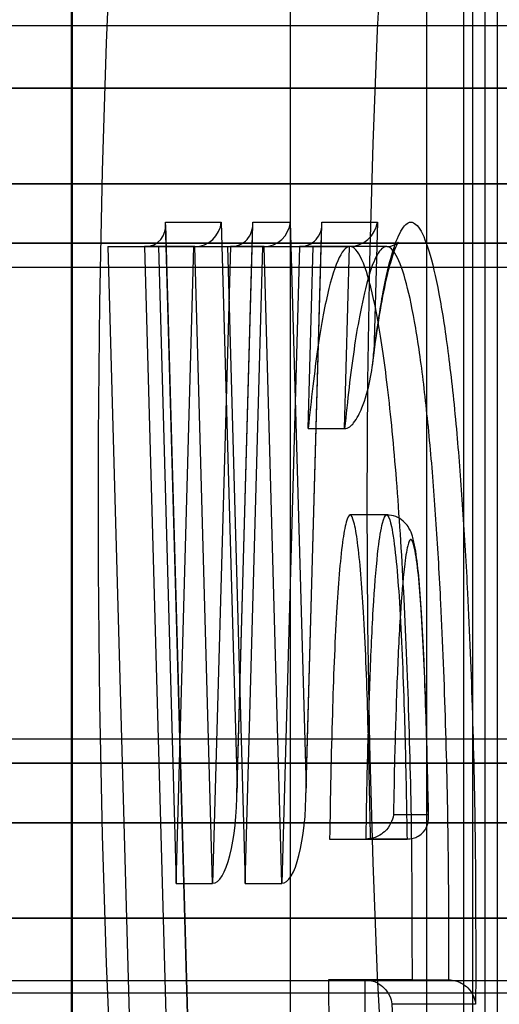
# Model space of a CAD drawing. Extents: x 5 to 415, y 5 to 293.
# Drawn here: x 343 to 343, y 252 to 252 of the extents above; entities that cross this region are included whole.
import ezdxf

# ---------------------------------------------------------------- set-up
doc = ezdxf.new("R2010")
doc.units = 0
doc.linetypes.add('SLD-DURCHGEHEND', pattern=[0])
doc.layers.add('AM_0', color=7, linetype='CONTINUOUS')

msp = doc.modelspace()

# ---------------------------------------------------------------- linework, layer by layer
at = {"layer": 'AM_0', "color": 7, "linetype": 'SLD-DURCHGEHEND'}
for p, q in [((342.7751, 252.13974), (342.7751, 252.49014)), ((342.70546, 252.47645), (342.70546, 252.17645)), ((342.70567, 252.17645), (342.70567, 252.47645)), ((342.74127, 252.17645), (342.74127, 252.47645)), ((342.77309, 252.13574), (342.77309, 252.42214)), ((342.77311, 252.13616), (342.77311, 252.42173)), ((342.76356, 252.13974), (342.76356, 252.41814)), ((342.76953, 252.41814), (342.76953, 252.13974)), ((342.77109, 252.13974), (342.77109, 252.41814)), ((342.82937, 252.40445), (342.13321, 252.40445)), ((342.87118, 252.40445), (342.17502, 252.40445)), ((343.12623, 252.40445), (342.43007, 252.40445)), ((342.85083, 252.39424), (304.50206, 252.39424)), ((342.85971, 252.39424), (304.51095, 252.39424)), ((343.10588, 252.39424), (304.75711, 252.39424)), ((343.11476, 252.39424), (304.766, 252.39424)), ((306.6482, 252.39424), (342.80902, 252.39424)), ((306.65708, 252.39424), (342.8179, 252.39424)), ((342.86363, 252.37865), (304.51487, 252.37865)), ((343.10196, 252.37865), (304.7532, 252.37865)), ((306.64428, 252.37865), (342.8051, 252.37865)), ((342.72745, 252.13574), (342.72086, 252.37238)), ((342.72086, 252.37238), (342.72997, 252.37238)), ((342.72746, 252.13618), (342.7209, 252.37194)), ((342.72997, 252.37238), (342.73255, 252.2799)), ((342.73252, 252.27821), (342.73513, 252.37194)), ((342.73255, 252.2799), (342.73512, 252.37238)), ((342.73512, 252.37238), (342.74126, 252.37238)), ((342.74126, 252.37238), (342.74383, 252.2799)), ((342.74381, 252.27821), (342.74642, 252.37194)), ((342.74383, 252.2799), (342.74641, 252.37238)), ((342.74641, 252.37238), (342.75548, 252.37238)), ((342.75548, 252.37238), (342.75488, 252.35098)), ((342.84818, 252.36894), (304.49942, 252.36894)), ((342.86236, 252.36894), (304.51359, 252.36894)), ((343.10323, 252.36894), (304.75447, 252.36894)), ((343.1174, 252.36894), (304.76864, 252.36894)), ((306.64556, 252.36894), (342.80637, 252.36894)), ((306.65973, 252.36894), (342.82054, 252.36894)), ((342.71146, 252.36838), (342.71743, 252.36838)), ((342.71146, 252.36838), (342.71782, 252.13974)), ((342.71146, 252.36838), (342.71971, 252.36838)), ((342.71743, 252.36838), (342.72379, 252.13974)), ((342.72567, 252.36838), (342.71743, 252.36838)), ((342.71971, 252.36838), (342.72567, 252.36838)), ((342.71971, 252.36838), (342.7226, 252.26434)), ((342.7226, 252.26434), (342.72549, 252.36838)), ((342.72549, 252.36838), (342.73146, 252.36838)), ((342.72549, 252.36838), (342.731, 252.36838)), ((342.72857, 252.26434), (342.72567, 252.36838)), ((342.73146, 252.36838), (342.72857, 252.26434)), ((342.731, 252.36838), (342.73696, 252.36838)), ((342.731, 252.36838), (342.73389, 252.26434)), ((342.73696, 252.36838), (342.73146, 252.36838)), ((342.73389, 252.26434), (342.73678, 252.36838)), ((342.73678, 252.36838), (342.74275, 252.36838)), ((342.73678, 252.36838), (342.74499, 252.36838)), ((342.73986, 252.26434), (342.73696, 252.36838)), ((342.74275, 252.36838), (342.73986, 252.26434)), ((342.75095, 252.36838), (342.74275, 252.36838)), ((342.74416, 252.33863), (342.74499, 252.36838)), ((342.74499, 252.36838), (342.75095, 252.36838)), ((342.75013, 252.33863), (342.75095, 252.36838)), ((342.75698, 252.36838), (342.75102, 252.36838)), ((304.50059, 252.36502), (342.84936, 252.36502)), ((304.51242, 252.36502), (342.86118, 252.36502)), ((304.75564, 252.36502), (343.10441, 252.36502)), ((304.76747, 252.36502), (343.11623, 252.36502)), ((306.64673, 252.36502), (342.80755, 252.36502)), ((306.65856, 252.36502), (342.81937, 252.36502)), ((342.75469, 252.34902), (342.75495, 252.35103)), ((342.74416, 252.33863), (342.75013, 252.33863)), ((342.75698, 252.32454), (342.75102, 252.32454)), ((342.84936, 252.28788), (304.50059, 252.28788)), ((342.86118, 252.28788), (304.51242, 252.28788)), ((343.10441, 252.28788), (304.75564, 252.28788)), ((343.11623, 252.28788), (304.76747, 252.28788)), ((342.80755, 252.28788), (306.64673, 252.28788)), ((342.81937, 252.28788), (306.65856, 252.28788)), ((342.84818, 252.28396), (304.49942, 252.28396)), ((342.86236, 252.28396), (304.51359, 252.28396)), ((343.10323, 252.28396), (304.75447, 252.28396)), ((343.1174, 252.28396), (304.76864, 252.28396)), ((306.64556, 252.28396), (342.80637, 252.28396)), ((306.65973, 252.28396), (342.82054, 252.28396)), ((342.75811, 252.27558), (342.76382, 252.27558)), ((342.86363, 252.27425), (304.51487, 252.27425)), ((343.10196, 252.27425), (304.7532, 252.27425)), ((306.64428, 252.27425), (342.8051, 252.27425)), ((342.74768, 252.27158), (342.75364, 252.27158)), ((342.74768, 252.27158), (342.75436, 252.27158)), ((342.76033, 252.27158), (342.75364, 252.27158)), ((342.75436, 252.27158), (342.76033, 252.27158)), ((342.7226, 252.26434), (342.72857, 252.26434)), ((342.73389, 252.26434), (342.73986, 252.26434)), ((342.85083, 252.25867), (304.50206, 252.25867)), ((342.85971, 252.25867), (304.51095, 252.25867)), ((343.10588, 252.25867), (304.75711, 252.25867)), ((343.11476, 252.25867), (304.766, 252.25867)), ((306.6482, 252.25867), (342.80902, 252.25867)), ((306.65708, 252.25867), (342.8179, 252.25867)), ((342.13321, 252.24845), (342.82937, 252.24845)), ((342.17502, 252.24845), (342.87118, 252.24845)), ((342.43007, 252.24845), (343.12623, 252.24845)), ((342.74751, 252.24858), (342.75347, 252.24858)), ((342.7612, 252.24858), (342.74751, 252.24858)), ((342.75347, 252.24858), (342.76717, 252.24858)), ((342.7612, 252.24858), (342.76717, 252.24858)), ((304.50651, 252.24645), (342.85527, 252.24645)), ((304.76156, 252.24645), (343.11032, 252.24645)), ((306.65264, 252.24645), (342.81346, 252.24645)), ((342.77154, 252.24458), (342.75787, 252.24458))]:
    msp.add_line(p, q, dxfattribs=at)
at = {"layer": 'AM_0', "color": 7, "linetype": 'SLD-DURCHGEHEND', "flags": 128}
for points in [[(342.7339, 252.55645), (342.73161, 252.55541), (342.72935, 252.5523), (342.72712, 252.54714), (342.72496, 252.53998), (342.72288, 252.53088), (342.7209, 252.51994), (342.71904, 252.50724), (342.71731, 252.49291), (342.71573, 252.47707), (342.71431, 252.45986), (342.71308, 252.44145), (342.71203, 252.422), (342.71118, 252.40168), (342.71053, 252.38068), (342.7101, 252.35918), (342.70988, 252.3374), (342.70988, 252.31551), (342.7101, 252.29372), (342.71053, 252.27223), (342.71118, 252.25123), (342.71203, 252.23091), (342.71308, 252.21145), (342.71431, 252.19304), (342.71573, 252.17583), (342.71731, 252.15999), (342.71904, 252.14566), (342.7209, 252.13296), (342.72288, 252.12202), (342.72496, 252.11293), (342.72712, 252.10577), (342.72935, 252.10061), (342.73161, 252.09749), (342.7339, 252.09645)], [(342.77368, 252.13645), (342.7716, 252.13749), (342.76955, 252.1406), (342.76754, 252.14575), (342.7656, 252.15288), (342.76375, 252.16191), (342.762, 252.17274), (342.76039, 252.18525), (342.75892, 252.19932), (342.75761, 252.21477), (342.75648, 252.23145), (342.75553, 252.24917), (342.75479, 252.26774), (342.75425, 252.28695), (342.75393, 252.30659), (342.75382, 252.32645), (342.75393, 252.34631), (342.75425, 252.36596), (342.75479, 252.38517), (342.75553, 252.40373), (342.75648, 252.42145), (342.75761, 252.43813), (342.75892, 252.45359), (342.76039, 252.46765), (342.762, 252.48017), (342.76375, 252.491), (342.7656, 252.50003), (342.76754, 252.50715), (342.76955, 252.5123), (342.7716, 252.51541), (342.77368, 252.51645)]]:
    msp.add_lwpolyline(points, dxfattribs=at)
at = {"layer": 'AM_0', "color": 7, "linetype": 'SLD-DURCHGEHEND'}
for centre, major_axis, ratio, start_param, end_param in [((342.71689, 252.37238), (0.00306, -0.00298), 0.872521, 5.551956, 7.122752), ((342.72599, 252.37238), (0.0029, 0.00298), 0.922441, 3.872822, 5.443618), ((342.73114, 252.37238), (-0.0029, 0.00298), 0.922441, 2.410363, 3.98116), ((342.73728, 252.37238), (0.0029, 0.00298), 0.922441, 3.872822, 5.443618), ((342.74243, 252.37238), (-0.0029, 0.00298), 0.922441, 2.410363, 3.98116), ((342.7515, 252.37238), (0.00306, 0.00298), 0.872521, 3.872822, 5.443618), ((342.72857, 252.2799), (0, 0.01555), 0.2558, 3.141593, 4.712389), ((342.73986, 252.2799), (0, 0.01555), 0.2558, 3.141593, 4.712389)]:
    msp.add_ellipse(centre, major_axis=major_axis, ratio=ratio, start_param=start_param, end_param=end_param, dxfattribs=at)
for points, knots in [([(342.75488, 252.35098), (342.75535, 252.35428), (342.75622, 252.36039), (342.75766, 252.36678), (342.75915, 252.37102), (342.76075, 252.37285), (342.76244, 252.37171), (342.76414, 252.36741), (342.76575, 252.36011), (342.76722, 252.35017), (342.76845, 252.33851), (342.76945, 252.32553), (342.77034, 252.31027), (342.77106, 252.29195), (342.77157, 252.26932), (342.77155, 252.25332), (342.77154, 252.24458)], [0, 0, 0, 0, 0.06795, 0.125932, 0.185284, 0.248424, 0.313769, 0.382252, 0.453151, 0.521623, 0.592047, 0.654706, 0.7185, 0.80481, 0.893353, 1, 1, 1, 1]), ([(342.7612, 252.24858), (342.76119, 252.2561), (342.76118, 252.27109), (342.76065, 252.29297), (342.75979, 252.31337), (342.7586, 252.33154), (342.75711, 252.34663), (342.75537, 252.3581), (342.75348, 252.36566), (342.75148, 252.36902), (342.74947, 252.36777), (342.74752, 252.36206), (342.74569, 252.35251), (342.74468, 252.3433), (342.74416, 252.33863)], [0, 0, 0, 0, 0.091613, 0.182676, 0.272187, 0.359155, 0.443087, 0.524379, 0.603562, 0.681293, 0.758694, 0.837105, 0.917358, 1, 1, 1, 1]), ([(342.76717, 252.24858), (342.76717, 252.24858), (342.7672, 252.25579), (342.76713, 252.26992), (342.76669, 252.29064), (342.76599, 252.30834), (342.76513, 252.32326), (342.76417, 252.33568), (342.76299, 252.34698), (342.7616, 252.35645), (342.76004, 252.36356), (342.75843, 252.36768), (342.7568, 252.36883), (342.75528, 252.36714), (342.75384, 252.36309), (342.75234, 252.35632), (342.75109, 252.3479), (342.75037, 252.34092), (342.75013, 252.33863)], [0, 0, 0, 0, 0.0000098, 0.0881092, 0.1716785, 0.2573722, 0.3177939, 0.3792377, 0.444905, 0.512398, 0.5778329, 0.6454766, 0.705517, 0.7676705, 0.8230181, 0.8797218, 0.9606056, 1, 1, 1, 1]), ([(342.75495, 252.35103), (342.75503, 252.35165), (342.75545, 252.35476), (342.75626, 252.35985), (342.75735, 252.36487), (342.75832, 252.36795), (342.75895, 252.36925), (342.75903, 252.36906), (342.75782, 252.36836), (342.75704, 252.36835), (342.75701, 252.36835)], [0, 0, 0, 0, 0.049533, 0.248088, 0.457101, 0.629816, 0.768573, 0.882462, 0.99546, 1, 1, 1, 1]), ([(342.75013, 252.33863), (342.75026, 252.33864), (342.75057, 252.33868), (342.7511, 252.339), (342.75209, 252.34005), (342.75395, 252.34408), (342.75468, 252.34799), (342.75488, 252.35095), (342.75488, 252.35098)], [0, 0, 0, 0, 0.026269, 0.058783, 0.118954, 0.319086, 0.99329, 1, 1, 1, 1]), ([(342.75436, 252.27158), (342.75423, 252.27846), (342.754, 252.29122), (342.75334, 252.30803), (342.7525, 252.31884), (342.75168, 252.32362), (342.75102, 252.32499), (342.75036, 252.32362), (342.74953, 252.31884), (342.74869, 252.30803), (342.74804, 252.29122), (342.7478, 252.27846), (342.74768, 252.27158)], [0, 0, 0, 0, 0.157878, 0.292959, 0.40406, 0.453692, 0.5, 0.546308, 0.59594, 0.707041, 0.842122, 1, 1, 1, 1]), ([(342.75364, 252.27158), (342.75364, 252.27158), (342.75371, 252.27642), (342.75389, 252.28551), (342.75429, 252.29862), (342.75481, 252.3101), (342.75551, 252.31867), (342.75626, 252.32343), (342.75683, 252.3247), (342.75733, 252.32435), (342.75789, 252.32258), (342.75851, 252.31795), (342.75928, 252.30838), (342.75984, 252.29457), (342.76018, 252.28102), (342.76029, 252.27356), (342.76033, 252.27158)], [0, 0, 0, 0, 0.000018, 0.110599, 0.208655, 0.308596, 0.392562, 0.450569, 0.49997, 0.516198, 0.559159, 0.623877, 0.684796, 0.829536, 0.954616, 1, 1, 1, 1]), ([(342.76385, 252.27517), (342.76374, 252.28016), (342.76357, 252.28882), (342.76318, 252.29999), (342.76276, 252.30824), (342.76228, 252.31458), (342.76178, 252.31865), (342.76132, 252.32081), (342.76084, 252.32215), (342.75999, 252.32335), (342.75886, 252.32418), (342.75776, 252.32452), (342.75712, 252.32454), (342.75697, 252.32454)], [0, 0, 0, 0, 0.251526, 0.436238, 0.581785, 0.703219, 0.817978, 0.880412, 0.919285, 0.942634, 0.966783, 0.992684, 1, 1, 1, 1]), ([(342.76382, 252.27558), (342.76381, 252.276), (342.76371, 252.2817), (342.76342, 252.2932), (342.76289, 252.30627), (342.7622, 252.31499), (342.76167, 252.31892), (342.76114, 252.32068), (342.76075, 252.32051), (342.76032, 252.31915), (342.75977, 252.31559), (342.75915, 252.3079), (342.75866, 252.29719), (342.75831, 252.28608), (342.75817, 252.27875), (342.75811, 252.27558)], [0, 0, 0, 0, 0.01129, 0.154966, 0.31688, 0.381304, 0.44616, 0.485822, 0.522219, 0.544512, 0.601772, 0.690242, 0.800378, 0.913582, 1, 1, 1, 1]), ([(342.75811, 252.27558), (342.75811, 252.27556), (342.75804, 252.27507), (342.75774, 252.2741), (342.75686, 252.27288), (342.75573, 252.27208), (342.75467, 252.27166), (342.75399, 252.27161), (342.75364, 252.27158)], [0, 0, 0, 0, 0.010035, 0.282854, 0.560388, 0.746608, 0.872942, 1, 1, 1, 1]), ([(342.76033, 252.27158), (342.76066, 252.27161), (342.76133, 252.27166), (342.7623, 252.27208), (342.76323, 252.27288), (342.76381, 252.2741), (342.76388, 252.27507), (342.76382, 252.27556), (342.76382, 252.27558)], [0, 0, 0, 0, 0.127058, 0.253392, 0.439612, 0.717146, 0.989965, 1, 1, 1, 1]), ([(342.74751, 252.24858), (342.74754, 252.23951), (342.74761, 252.22226), (342.74812, 252.20188), (342.74871, 252.18815), (342.74924, 252.18009), (342.7499, 252.17417), (342.75058, 252.17109), (342.7512, 252.17077), (342.75191, 252.17269), (342.75284, 252.17968), (342.75367, 252.19423), (342.75399, 252.20648), (342.75416, 252.21324)], [0, 0, 0, 0, 0.1855476, 0.3533718, 0.4255409, 0.4894014, 0.5471824, 0.5998248, 0.6332153, 0.6673326, 0.7415779, 0.8575525, 1, 1, 1, 1]), ([(342.76013, 252.21324), (342.76013, 252.21323), (342.75997, 252.20581), (342.75962, 252.19391), (342.75882, 252.18041), (342.75804, 252.17381), (342.75735, 252.17095), (342.75672, 252.17079), (342.75606, 252.17308), (342.75545, 252.17762), (342.7547, 252.18693), (342.75401, 252.2038), (342.75355, 252.22565), (342.75349, 252.24164), (342.75347, 252.24858)], [0, 0, 0, 0, 0.000016, 0.155425, 0.251661, 0.312723, 0.355674, 0.396467, 0.434602, 0.490562, 0.545855, 0.67265, 0.857916, 1, 1, 1, 1]), ([(342.75347, 252.24858), (342.75383, 252.24855), (342.75454, 252.24849), (342.75564, 252.24803), (342.75674, 252.24719), (342.75755, 252.24599), (342.75782, 252.24505), (342.75787, 252.24459), (342.75787, 252.24458)], [0, 0, 0, 0, 0.139663, 0.278682, 0.474064, 0.74569, 0.989514, 1, 1, 1, 1]), ([(342.76717, 252.24858), (342.76753, 252.24855), (342.76825, 252.24849), (342.76935, 252.24802), (342.77045, 252.24717), (342.77124, 252.24597), (342.7715, 252.24504), (342.77154, 252.24459), (342.77154, 252.24458)], [0, 0, 0, 0, 0.143615, 0.286599, 0.485338, 0.755851, 0.989343, 1, 1, 1, 1]), ([(342.75787, 252.24458), (342.7579, 252.23913), (342.75797, 252.22489), (342.75838, 252.20511), (342.75904, 252.18905), (342.75971, 252.18057), (342.76023, 252.1767), (342.76076, 252.17483), (342.76125, 252.17496), (342.7618, 252.17732), (342.76248, 252.18311), (342.76305, 252.19289), (342.76349, 252.20489), (342.76368, 252.2131), (342.76377, 252.21724)], [0, 0, 0, 0, 0.122023, 0.318767, 0.449558, 0.50351, 0.555342, 0.588031, 0.621032, 0.658411, 0.715729, 0.812129, 0.905371, 1, 1, 1, 1])]:
    msp.add_open_spline(points, degree=3, knots=knots, dxfattribs=at)

doc.saveas('drawing.dxf')
